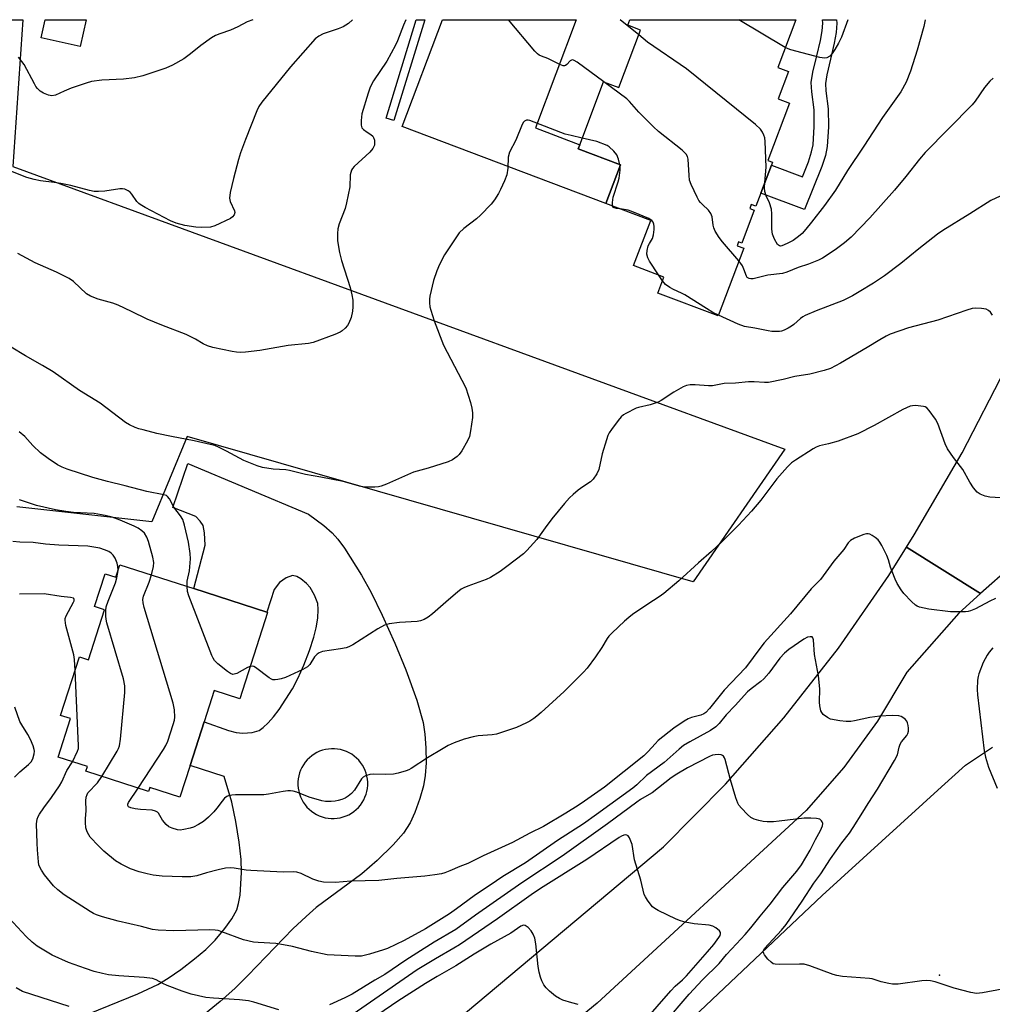
# Model space of a CAD drawing. Units: inches. Extents: x 1327763 to 1333763, y 533446 to 537446.
# Drawn here: x 1329634 to 1329935, y 537142 to 537446 of the extents above; entities that cross this region are included whole.
import ezdxf

# ---------------------------------------------------------------- set-up
doc = ezdxf.new("R2010")
doc.units = ezdxf.units.IN
doc.header["$MEASUREMENT"] = 0
for name, color, linetype in [('BLDG-Footprint', 5, 'Continuous'), ('CULTRL-Pad', 6, 'Continuous'), ('ELEV-Spot Elevation', 7, 'Continuous'), ('NTRL-Open Land', 7, 'Continuous'), ('TRANS-Driveway', 251, 'Continuous'), ('TRANS-Non Street Sidewalk', 7, 'Continuous'), ('TRANS-Road', 130, 'Continuous'), ('Undefined', 1, 'Continuous')]:
    doc.layers.add(name, color=color, linetype=linetype)

msp = doc.modelspace()

# ---------------------------------------------------------------- linework, layer by layer
at = {"layer": 'BLDG-Footprint'}
for points, elevation in [([(1329654.86, 537445.98), (1329653.01, 537437.7), (1329640.92, 537440.39), (1329642.17, 537445.98)], 415.19), ([(1329871.97, 537429.96), (1329868.8, 537421.57), (1329872.29, 537420.25), (1329865.57, 537402.46), (1329866.98, 537401.93), (1329866.66, 537401.08), (1329863.38, 537392.41), (1329861.84, 537388.32), (1329860.42, 537388.86), (1329859.98, 537387.67), (1329861.39, 537387.13), (1329857.53, 537376.92), (1329856.5, 537377.31), (1329856.07, 537376.15), (1329858.12, 537375.37), (1329850.19, 537354.42), (1329831.54, 537361.47), (1329833.43, 537366.46), (1329824.07, 537370), (1329829.35, 537383.95), (1329815.5, 537389.19), (1329820.01, 537401.1), (1329806.93, 537406.05), (1329807.43, 537407.36), (1329814.8, 537426.85), (1329819.51, 537425.07), (1329826.21, 537442.81), (1329822.28, 537444.29), (1329822.91, 537445.97), (1329874.21, 537445.96), (1329868.64, 537431.22)], 413.38), ([(1329665.25, 537277.53), (1329688.09, 537270.17), (1329710.7, 537262.88), (1329710.93, 537262.8), (1329702.31, 537236.07), (1329694.42, 537238.61), (1329691.3, 537228.95), (1329686.94, 537215.44), (1329683.8, 537205.68), (1329674.49, 537208.68), (1329674.09, 537207.44), (1329654.73, 537213.68), (1329655.2, 537215.15), (1329646.17, 537218.06), (1329650.01, 537229.97), (1329646.94, 537230.96), (1329652.77, 537249.03), (1329655.53, 537248.14), (1329660.51, 537263.61), (1329657.43, 537264.6), (1329660.69, 537274.72), (1329663.99, 537273.65)], 403.54)]:
    msp.add_lwpolyline(points, close=True, dxfattribs=dict(at, elevation=elevation))
at = {"layer": 'CULTRL-Pad'}
msp.add_lwpolyline([(1329820.01, 537401.1), (1329815.51, 537389.19), (1329752.56, 537412.98), (1329765.03, 537445.97), (1329806.35, 537445.97), (1329793.71, 537412.55), (1329807.43, 537407.36), (1329806.93, 537406.04)], close=True, dxfattribs=at)
at = {"layer": 'ELEV-Spot Elevation'}
msp.add_point((1329918.6, 537150.65, 358.76), dxfattribs=at)
at = {"layer": 'NTRL-Open Land'}
for points in [[(1329329.96, 537446.01), (1329635.2, 537445.98), (1329632.11, 537400.63), (1329870.82, 537313.24), (1329842.49, 537272.2), (1329686.09, 537317.17), (1329675.14, 537290.79), (1329633.41, 537295.42)], [(1329632.17, 536942.27), (1329641.28, 536953.58), (1329657.63, 536971.97), (1329672.77, 536991.39), (1329680.97, 537003.65), (1329690.43, 537014.97), (1329701.05, 537025.21), (1329712.7, 537034.26), (1329721.22, 537039.72), (1329731.55, 537044.58), (1329804.78, 537101.92), (1329882.42, 537175.25), (1329919.29, 537208.86), (1329926.68, 537215.6), (1329935.03, 537221.09)]]:
    msp.add_lwpolyline(points, dxfattribs=at)
at = {"layer": 'TRANS-Driveway'}
msp.add_polyline3d([(1329655.9, 537138.78, 0), (1329670.84, 537144.85, 0), (1329676.95, 537147.71, 0), (1329680.17, 537149.67, 0), (1329684.11, 537152.42, 0), (1329688.31, 537155.66, 0), (1329691.8, 537158.62, 0), (1329694.66, 537161.48, 0), (1329697.71, 537165.05, 0), (1329699.89, 537168.07, 0), (1329701.37, 537170.8, 0), (1329701.97, 537172.85, 0), (1329702.39, 537175.38, 0), (1329702.87, 537182.38, 0), (1329702.73, 537186.45, 0), (1329702.13, 537191.81, 0), (1329701.09, 537198.16, 0), (1329699.83, 537204.12, 0), (1329697.52, 537212.03, 0), (1329686.94, 537215.44, 0), (1329691.3, 537228.95, 0), (1329698.82, 537226.24, 0), (1329701.16, 537225.67, 0), (1329703.25, 537225.42, 0), (1329706.18, 537225.69, 0), (1329708.29, 537226.29, 0), (1329709.56, 537227.22, 0), (1329711.09, 537228.67, 0), (1329712.76, 537230.5, 0), (1329714.46, 537232.72, 0), (1329718.63, 537239.12, 0), (1329720.3, 537242.31, 0), (1329722.14, 537246.44, 0), (1329723.91, 537251.05, 0), (1329725.22, 537255.1, 0), (1329725.92, 537257.98, 0), (1329726.42, 537261.02, 0), (1329726.59, 537263.64, 0), (1329726.43, 537265.54, 0), (1329725.45, 537268.1, 0), (1329724.05, 537270.5, 0), (1329722.91, 537271.75, 0), (1329721.24, 537273.16, 0), (1329719.93, 537273.87, 0), (1329718.58, 537274.23, 0), (1329716.71, 537273.51, 0), (1329714.55, 537272.07, 0), (1329712.97, 537269.91, 0), (1329710.71, 537262.88, 0), (1329688.09, 537270.17, 0), (1329691.66, 537283.54, 0), (1329691.44, 537287.36, 0), (1329691, 537289.66, 0), (1329690.06, 537291.03, 0), (1329688.7, 537292.39, 0), (1329681.64, 537295.26, 0), (1329686.22, 537308.79, 0), (1329723.52, 537293.16, 0), (1329728.26, 537289.62, 0), (1329730.93, 537287.35, 0), (1329732.65, 537285.43, 0), (1329734.68, 537282.69, 0), (1329739.95, 537274.34, 0), (1329742.95, 537268.91, 0), (1329746.38, 537261.89, 0), (1329750.23, 537253.31, 0), (1329753.66, 537244.99, 0), (1329757.05, 537235.66, 0), (1329759.01, 537228.74, 0), (1329759.55, 537225.14, 0), (1329759.85, 537220.92, 0), (1329759.91, 537216.32, 0), (1329759.68, 537212.4, 0), (1329759.1, 537209.22, 0), (1329757.98, 537205.24, 0), (1329756.44, 537200.98, 0), (1329754.95, 537197.71, 0), (1329752.89, 537194.56, 0), (1329749.75, 537190.9, 0), (1329744.84, 537186.08, 0), (1329740.07, 537181.92, 0), (1329725.98, 537171.53, 0), (1329722.81, 537168.8, 0), (1329718.77, 537164.95, 0), (1329704.84, 537150.54, 0), (1329700.82, 537146.57, 0), (1329696.22, 537142.49, 0), (1329691.68, 537138.79, 0)], dxfattribs=at)
msp.add_polyline3d([(1329731.61, 537220.63, 0), (1329730.67, 537220.63, 0), (1329729.73, 537220.55, 0), (1329728.8, 537220.4, 0), (1329727.9, 537220.16, 0), (1329727.01, 537219.84, 0), (1329726.15, 537219.45, 0), (1329725.34, 537218.98, 0), (1329724.56, 537218.44, 0), (1329723.84, 537217.84, 0), (1329723.17, 537217.18, 0), (1329722.56, 537216.46, 0), (1329722.02, 537215.69, 0), (1329721.54, 537214.88, 0), (1329721.14, 537214.03, 0), (1329720.82, 537213.15, 0), (1329720.57, 537212.24, 0), (1329720.4, 537211.31, 0), (1329720.31, 537210.38, 0), (1329720.31, 537209.43, 0), (1329720.39, 537208.5, 0), (1329720.54, 537207.57, 0), (1329720.78, 537206.66, 0), (1329721.1, 537205.77, 0), (1329721.49, 537204.92, 0), (1329721.96, 537204.1, 0), (1329722.5, 537203.33, 0), (1329723.1, 537202.6, 0), (1329723.76, 537201.93, 0), (1329724.48, 537201.33, 0), (1329725.25, 537200.78, 0), (1329726.06, 537200.31, 0), (1329726.91, 537199.9, 0), (1329727.79, 537199.58, 0), (1329728.7, 537199.33, 0), (1329729.63, 537199.16, 0), (1329730.56, 537199.08, 0), (1329731.51, 537199.07, 0), (1329732.44, 537199.15, 0), (1329733.37, 537199.31, 0), (1329734.28, 537199.55, 0), (1329735.17, 537199.86, 0), (1329736.02, 537200.26, 0), (1329736.84, 537200.72, 0), (1329737.61, 537201.26, 0), (1329738.34, 537201.86, 0), (1329739.01, 537202.52, 0), (1329739.61, 537203.24, 0), (1329740.16, 537204.01, 0), (1329740.63, 537204.82, 0), (1329741.03, 537205.67, 0), (1329741.36, 537206.56, 0), (1329741.61, 537207.46, 0), (1329741.78, 537208.39, 0), (1329741.86, 537209.33, 0), (1329741.87, 537210.27, 0), (1329741.79, 537211.21, 0), (1329741.63, 537212.13, 0), (1329741.39, 537213.04, 0), (1329741.08, 537213.93, 0), (1329740.68, 537214.79, 0), (1329740.22, 537215.6, 0), (1329739.68, 537216.38, 0), (1329739.08, 537217.1, 0), (1329738.42, 537217.77, 0), (1329737.7, 537218.38, 0), (1329736.93, 537218.92, 0), (1329736.12, 537219.4, 0), (1329735.27, 537219.8, 0), (1329734.38, 537220.12, 0), (1329733.48, 537220.37, 0), (1329732.55, 537220.54, 0)], close=True, dxfattribs=at)
at = {"layer": 'TRANS-Non Street Sidewalk'}
for points in [[(1329759.54, 537445.97), (1329749.96, 537414.84), (1329747.54, 537415.58), (1329756.9, 537445.97)], [(1329882.27, 537400.59), (1329876.9, 537387.3), (1329863.38, 537392.41), (1329866.66, 537401.08), (1329876.31, 537397.46), (1329878.17, 537402.06), (1329879.12, 537405.12), (1329879.55, 537407.34), (1329879.92, 537412.96), (1329879.86, 537418.12), (1329879.13, 537423.67), (1329879, 537426.56), (1329879.5, 537429.78), (1329880.71, 537434.83), (1329881.82, 537439.61), (1329882.35, 537442.61), (1329882.55, 537444.91), (1329882.47, 537445.96), (1329886.83, 537445.96), (1329886.91, 537444.89), (1329886.67, 537442.04), (1329886.08, 537438.74), (1329884.95, 537433.84), (1329883.78, 537428.94), (1329883.37, 537426.32), (1329883.47, 537424.05), (1329884.21, 537418.44), (1329884.28, 537412.84), (1329883.87, 537406.79), (1329883.35, 537404.06)]]:
    msp.add_lwpolyline(points, close=True, dxfattribs=at)
at = {"layer": 'TRANS-Road'}
for points in [[(1329940.9, 537277.1), (1329931.32, 537268.58), (1329908.46, 537282.96), (1329910.85, 537286.75), (1329925.69, 537312.14), (1329939.14, 537338.29)], [(1329772.12, 537139.05), (1329833.33, 537190.28), (1329852.53, 537209.71), (1329870.56, 537230.21), (1329887.39, 537251.72), (1329902.94, 537274.17), (1329908.46, 537282.96), (1329931.32, 537268.58), (1329924.6, 537262.59), (1329908.58, 537244.35), (1329899.49, 537229.16), (1329889.08, 537214.84), (1329877.44, 537201.5), (1329812.84, 537142), (1329700.02, 537049.39)]]:
    msp.add_lwpolyline(points, dxfattribs=at)
at = {"layer": 'Undefined'}
for p, q in [((1329825.65, 537441.31, 412), (1329819.88, 537445.97, 412)), ((1329870.97, 537437.4, 414), (1329856.65, 537445.96, 414)), ((1329819.88, 537400.76, 408), (1329819.83, 537401.17, 408)), ((1329833, 537365.33, 408), (1329831.76, 537367.09, 408))]:
    msp.add_line(p, q, dxfattribs=at)
for points, elevation in [([(1329737.12, 537445.97), (1329735.94, 537444.87), (1329734.31, 537443.85), (1329732.74, 537443.18), (1329728.07, 537441.61), (1329726.8, 537440.93), (1329725.66, 537440.07), (1329718.02, 537431.39), (1329709.09, 537420.54), (1329708.22, 537419.16), (1329707.63, 537417.86), (1329704.14, 537408.97), (1329702.58, 537404.8), (1329701.94, 537402.84), (1329700.43, 537396.92), (1329699.39, 537392.58), (1329699.15, 537390.86), (1329699.21, 537390.32), (1329699.38, 537389.8), (1329700.69, 537386.96), (1329700.75, 537386.43), (1329700.57, 537385.67), (1329700.12, 537385.03), (1329699.43, 537384.55), (1329694.63, 537382.27), (1329693.26, 537381.89), (1329690.46, 537381.75), (1329688.77, 537381.84), (1329685.37, 537382.35), (1329682.66, 537383.11), (1329680.88, 537383.82), (1329673.04, 537387.98), (1329671.55, 537388.85), (1329671.11, 537389.19), (1329670.54, 537389.8), (1329668.94, 537392.07), (1329668.45, 537392.65), (1329667.79, 537393.14), (1329666.8, 537393.6), (1329666.07, 537393.75), (1329665.26, 537393.74), (1329660.61, 537392.97), (1329658.67, 537392.86), (1329657.29, 537392.9), (1329655.85, 537393.19), (1329650.13, 537394.73), (1329646.99, 537395.41), (1329644.98, 537395.73), (1329640.69, 537396.19), (1329638.72, 537396.61), (1329636.5, 537397.25), (1329631.54, 537399.17)], 412), ([(1329753.62, 537445.97), (1329752.93, 537444.33), (1329751.1, 537439.46), (1329750.5, 537438.13), (1329747.83, 537433.23), (1329743.62, 537427.09), (1329742.67, 537425.12), (1329741.99, 537423.26), (1329740.07, 537416.89), (1329739.81, 537414.8), (1329739.81, 537413.36), (1329740.07, 537412.63), (1329740.59, 537412.07), (1329741.69, 537411.25), (1329742.88, 537410.52), (1329743.46, 537409.99), (1329743.71, 537409.55), (1329743.92, 537408.81), (1329744.02, 537408.02), (1329743.95, 537407.25), (1329743.44, 537406.24), (1329742.52, 537405.08), (1329737.7, 537400.62), (1329737.13, 537399.96), (1329736.86, 537399.5), (1329736.61, 537398.8), (1329736.46, 537398.06), (1329736.31, 537394.31), (1329735.35, 537389.35), (1329734.86, 537387.68), (1329733.08, 537382.9), (1329732.68, 537381.37), (1329732.56, 537379.93), (1329732.57, 537377.61), (1329733.11, 537374.09), (1329733.8, 537371.53), (1329736.42, 537363.21), (1329736.94, 537360.97), (1329737.23, 537359.27), (1329737.31, 537357.29), (1329737.22, 537355.89), (1329736.75, 537353.99), (1329736.07, 537352.17), (1329735.61, 537351.47), (1329734.85, 537350.63), (1329734.02, 537349.87), (1329733.31, 537349.39), (1329731.68, 537348.67), (1329724.97, 537346.17), (1329723.52, 537345.92), (1329717.27, 537345.31), (1329708.51, 537343.76), (1329704.06, 537343.25), (1329702.57, 537343.14), (1329701.35, 537343.22), (1329700, 537343.45), (1329693.94, 537344.72), (1329692.29, 537345.22), (1329690.95, 537345.8), (1329688.63, 537347.22), (1329685.76, 537348.67), (1329678.27, 537351.55), (1329673.7, 537353.4), (1329668.88, 537355.82), (1329664.7, 537357.81), (1329663.06, 537358.38), (1329658.58, 537359.62), (1329656.17, 537360.53), (1329654.96, 537361.31), (1329650.95, 537365.03), (1329649.54, 537365.99), (1329645.63, 537367.98), (1329639.04, 537370.88), (1329633.73, 537373.77)], 410), ([(1329706.36, 537445.98), (1329704.58, 537445.32), (1329701.76, 537443.83), (1329699.46, 537442.8), (1329696.17, 537441.67), (1329694.83, 537441.11), (1329693.6, 537440.36), (1329690.24, 537438.05), (1329687.12, 537435.47), (1329685.07, 537433.92), (1329681.56, 537432), (1329679.46, 537431.03), (1329672.4, 537428.69), (1329669.8, 537428.07), (1329666.39, 537427.63), (1329659.67, 537427.3), (1329656.53, 537426.9), (1329654.85, 537426.41), (1329650.16, 537424.8), (1329648, 537423.94), (1329645.3, 537422.72), (1329644.2, 537422.51), (1329643.15, 537422.71), (1329641.6, 537423.33), (1329640.65, 537423.91), (1329639.82, 537424.71), (1329639.29, 537425.4), (1329638.84, 537426.15), (1329635.62, 537432.11), (1329633.87, 537434.45)], 414), ([(1329814.85, 537426.83), (1329806.64, 537432.86), (1329805.7, 537433.44), (1329805.25, 537433.59), (1329804.84, 537433.52), (1329804.48, 537433.27), (1329803.43, 537432.16), (1329803.05, 537431.87), (1329802.75, 537431.74), (1329802.27, 537431.74), (1329801.25, 537432.11), (1329797.54, 537433.97), (1329795.59, 537434.69), (1329794.92, 537435.01), (1329794.35, 537435.46), (1329793.56, 537436.29), (1329785.36, 537445.97)], 410), ([(1329914.2, 537445.96), (1329913.76, 537443.95), (1329911.75, 537436.54), (1329909.71, 537430.11), (1329908.35, 537426.66), (1329906.66, 537423.72), (1329900.98, 537415.74), (1329895.26, 537406.91), (1329890.25, 537399.36), (1329886.44, 537393.29), (1329883.12, 537388.62), (1329879.12, 537383.46), (1329877.32, 537381.23), (1329876.19, 537379.96), (1329875.06, 537378.99), (1329873.37, 537377.77), (1329871.52, 537376.78), (1329869.94, 537376.12), (1329869.46, 537376.05), (1329869.14, 537376.1), (1329868.61, 537376.53), (1329867.62, 537378.19), (1329866.98, 537379.76), (1329866.82, 537381.21), (1329866.81, 537385.95), (1329866.7, 537387.41), (1329866.09, 537389.39), (1329865.07, 537391.54), (1329864.61, 537392.88), (1329864.49, 537394), (1329864.6, 537395.64)], 412), ([(1329890.35, 537445.96), (1329888.34, 537440.62), (1329887.44, 537438.78), (1329886.3, 537436.75), (1329885.51, 537435.53), (1329884.73, 537434.78), (1329883.83, 537434.25), (1329883.08, 537434.07), (1329881.66, 537434.28), (1329872.67, 537436.68), (1329871.83, 537436.97), (1329870.97, 537437.4)], 414), ([(1329864.6, 537395.64), (1329865.03, 537400.38), (1329864.73, 537408.34), (1329864.6, 537409.5), (1329864.37, 537410.3), (1329863.91, 537411.29), (1329863.32, 537412.21), (1329861.8, 537413.61), (1329840.43, 537430.83), (1329828.42, 537439.11), (1329825.65, 537441.31)], 412), ([(1329856.64, 537371.47), (1329851.54, 537377.34), (1329850.51, 537378.73), (1329849.32, 537380.66), (1329848.86, 537381.67), (1329848.68, 537382.51), (1329848.36, 537385.09), (1329848, 537386.1), (1329847.24, 537387.16), (1329845.33, 537388.84), (1329844.75, 537389.45), (1329844.28, 537390.16), (1329843.75, 537391.18), (1329841.9, 537395.1), (1329841.4, 537396.44), (1329841.2, 537397.87), (1329840.94, 537402.88), (1329840.72, 537403.71), (1329840.31, 537404.46), (1329839.04, 537405.68), (1329831.79, 537411.49), (1329830.2, 537412.85), (1329825.72, 537417.39), (1329822.81, 537420.75), (1329821.97, 537421.59), (1329814.85, 537426.83)], 410), ([(1329935.26, 537427.89), (1329934.22, 537426.98), (1329932.51, 537425.01), (1329929.69, 537420.86), (1329928.76, 537419.69), (1329914.26, 537404.98), (1329912.46, 537402.87), (1329908.23, 537397.56), (1329904.69, 537393.35), (1329897.11, 537384.75), (1329891.37, 537378.83), (1329889.23, 537377), (1329886.35, 537374.85), (1329882.48, 537372.34), (1329881.23, 537371.68), (1329878.11, 537370.43), (1329874.95, 537369.36), (1329871.49, 537367.94), (1329870.07, 537367.57), (1329865.53, 537367), (1329861.08, 537365.94), (1329860.28, 537365.91), (1329859.8, 537365.99), (1329859.39, 537366.19), (1329859.23, 537366.35), (1329858.99, 537366.76), (1329858.2, 537368.86), (1329857.71, 537369.92), (1329857.26, 537370.67), (1329856.64, 537371.47)], 410), ([(1329808.19, 537409.38), (1329804.76, 537410.17), (1329802.95, 537410.67), (1329792.01, 537414.83), (1329791.47, 537414.95), (1329790.96, 537414.94), (1329790.37, 537414.64), (1329790.04, 537414.29), (1329789.64, 537413.64), (1329787.7, 537408.77), (1329785.68, 537405.03), (1329785.32, 537403.49), (1329785.23, 537400.12), (1329784.86, 537398.1), (1329784.13, 537396.2), (1329782.94, 537393.55), (1329782.28, 537392.27), (1329781.04, 537390.37), (1329780.03, 537389), (1329776.78, 537385.59), (1329775.48, 537384.42), (1329771.55, 537381.44), (1329770.1, 537380.09), (1329765.63, 537373.33), (1329764.07, 537370.31), (1329763.29, 537368.41), (1329762.22, 537365.35), (1329761.05, 537360.5), (1329760.98, 537359.63), (1329761.01, 537358.46), (1329761.12, 537357.29), (1329761.35, 537356.2), (1329762.39, 537352.91), (1329765.31, 537345.42), (1329771.01, 537334.62), (1329772.18, 537332.16), (1329773.7, 537327.67), (1329774.11, 537325.94), (1329774.24, 537324.49), (1329774.24, 537323.03), (1329773.62, 537318.89), (1329773.29, 537317.14), (1329772.75, 537315.78), (1329770.94, 537312.75), (1329770.1, 537311.55), (1329769.48, 537310.96), (1329768.06, 537310), (1329766.76, 537309.37), (1329760.56, 537307.42), (1329756.05, 537306.18), (1329747.65, 537302.44), (1329746.05, 537301.82), (1329745.22, 537301.64), (1329744.07, 537301.54), (1329742.33, 537301.47), (1329740.91, 537301.53), (1329739.37, 537301.85), (1329734.25, 537303.29), (1329727.43, 537304.59), (1329722.59, 537305.4), (1329717.68, 537306.66), (1329716.56, 537306.81), (1329712.6, 537307.06), (1329709.37, 537307.57), (1329707.69, 537308.14), (1329703.56, 537309.79), (1329698.26, 537312.66), (1329695.91, 537313.79), (1329694.58, 537314.34), (1329693.14, 537314.73), (1329688.17, 537315.8), (1329681.16, 537317.12), (1329676.69, 537318.13), (1329672.49, 537319.18), (1329671.11, 537319.56), (1329670.03, 537319.95), (1329668.2, 537320.81), (1329666.94, 537321.51), (1329659.14, 537327.45), (1329652.8, 537331.37), (1329644.63, 537337.19), (1329641.38, 537339.15), (1329636.12, 537342.12), (1329631.61, 537344.79)], 408), ([(1329819.83, 537401.17), (1329819.43, 537402.88), (1329818.91, 537404.23), (1329818.01, 537405.36), (1329816.5, 537406.74), (1329815.85, 537407.11), (1329812.66, 537408.33), (1329808.19, 537409.38)], 408), ([(1329817.55, 537388.41), (1329817.53, 537389.47), (1329817.8, 537391.14), (1329819.3, 537395.87), (1329819.58, 537396.98), (1329819.88, 537399.48), (1329819.88, 537400.76)], 408), ([(1329940.08, 537392.69), (1329934.53, 537390.11), (1329927.99, 537385.97), (1329919.71, 537380.88), (1329918.03, 537379.68), (1329912.22, 537375.19), (1329906.72, 537370.66), (1329901.64, 537366.81), (1329898.26, 537364.58), (1329893.78, 537361.84), (1329891.76, 537360.67), (1329888.86, 537359.2), (1329880.55, 537356.05), (1329877.14, 537354.57), (1329876.4, 537354.15), (1329875.71, 537353.66), (1329873.58, 537351.76), (1329872.9, 537351.24), (1329871.9, 537350.66), (1329870.58, 537350.03), (1329869.76, 537349.76), (1329869.19, 537349.67), (1329866.84, 537349.66), (1329865.67, 537349.83), (1329861.59, 537350.68), (1329858.38, 537351.18), (1329856.43, 537351.89), (1329850.28, 537354.64)], 408), ([(1329819.97, 537387.5), (1329818.79, 537387.66), (1329818.04, 537387.85), (1329817.69, 537388.09), (1329817.55, 537388.41)], 408), ([(1329831.76, 537367.09), (1329828.94, 537371.36), (1329828.44, 537372.41), (1329828.16, 537373.51), (1329828.23, 537374.67), (1329828.59, 537376.1), (1329828.94, 537376.87), (1329829.93, 537378.41), (1329830.24, 537379.49), (1329830.45, 537381.2), (1329830.47, 537382.05), (1329830.34, 537382.81), (1329830.08, 537383.38), (1329829.67, 537383.95), (1329828.82, 537384.51), (1329824.08, 537386.53), (1329822.44, 537387.08), (1329819.97, 537387.5)], 408), ([(1329850.28, 537354.64), (1329848.6, 537355.53), (1329846.64, 537356.71), (1329839.93, 537360.95), (1329838.88, 537361.49), (1329836.44, 537362.57), (1329835.26, 537363.24), (1329833.95, 537364.2), (1329833, 537365.33)], 408), ([(1329935.08, 537354.68), (1329934.37, 537355.57), (1329933.76, 537356.13), (1329933.02, 537356.49), (1329931.6, 537356.75), (1329929.85, 537356.84), (1329928.73, 537356.69), (1329927.08, 537356.26), (1329918.09, 537353.17), (1329909.02, 537350.77), (1329903.42, 537348.75), (1329902.12, 537348.15), (1329900.15, 537347.09), (1329896.27, 537344.69), (1329888.02, 537339.81), (1329884.91, 537338.21), (1329883, 537337.56), (1329878.54, 537336.45), (1329873.97, 537335.68), (1329870.29, 537334.78), (1329865.74, 537333.87), (1329864.58, 537333.84), (1329861.35, 537334.07), (1329859.62, 537334.09), (1329855.53, 537333.66), (1329852.1, 537333.5), (1329848.44, 537332.83), (1329847.25, 537332.86), (1329843.07, 537333.17), (1329841.59, 537333.15), (1329840.45, 537332.94), (1329839.37, 537332.47), (1329836.49, 537330.91), (1329832.64, 537328.33), (1329831.65, 537327.76), (1329829.19, 537326.95), (1329825.62, 537326.14), (1329824.82, 537325.89), (1329821.69, 537324.29), (1329820.95, 537323.83), (1329820.28, 537323.28), (1329819.34, 537322.15), (1329817.23, 537319.28), (1329816.57, 537318.3), (1329816.15, 537317.52), (1329815.65, 537316.12), (1329814.35, 537311.82), (1329813.35, 537306.98), (1329812.73, 537305.66), (1329811.57, 537303.94), (1329810.75, 537303.15), (1329808.38, 537301.61), (1329806.95, 537300.55), (1329805.35, 537299.25), (1329804.29, 537298.22), (1329802.72, 537296.43), (1329798.83, 537291.68), (1329796.75, 537288.94), (1329794.19, 537285.37), (1329791.09, 537281.9), (1329790, 537280.94), (1329784.92, 537276.99), (1329782.79, 537275.46), (1329779.8, 537273.62), (1329778.52, 537272.93), (1329772.87, 537270.89), (1329771.54, 537270.33), (1329770.79, 537269.92), (1329769.66, 537269.06), (1329766.8, 537266.68), (1329761.91, 537262.36), (1329760.53, 537261.34), (1329759.33, 537260.61), (1329758.24, 537260.19), (1329757.11, 537259.93), (1329751.67, 537259.69), (1329748.46, 537259.27), (1329747.06, 537258.88), (1329745, 537257.71), (1329737.32, 537252.81), (1329736.04, 537252.14), (1329735.21, 537251.88), (1329733.49, 537251.53), (1329727.94, 537250.67), (1329726.86, 537250.32), (1329726.21, 537249.85), (1329725.45, 537249.06), (1329723.93, 537246.71), (1329723.21, 537245.98), (1329721.83, 537245.17), (1329716.49, 537242.68), (1329715.14, 537242.25), (1329714.05, 537242), (1329713.24, 537241.9), (1329712.55, 537241.97), (1329712.12, 537242.13), (1329711.39, 537242.57), (1329707.16, 537245.77), (1329706.68, 537246.03), (1329706.19, 537246.16), (1329705.54, 537246.06)], 406), ([(1329942.52, 537297.9), (1329934.24, 537298.4), (1329932.81, 537298.69), (1329931.21, 537299.36), (1329930.28, 537300), (1329929.15, 537301.34), (1329928, 537303.07), (1329925.86, 537307.01), (1329922.96, 537310.71), (1329921.12, 537313.33), (1329920.38, 537314.88), (1329918.15, 537321.23), (1329917.4, 537322.52), (1329915.49, 537325.19), (1329914.7, 537326.02), (1329914.24, 537326.29), (1329913.72, 537326.45), (1329911.18, 537326.71), (1329910.33, 537326.69), (1329909.53, 537326.53), (1329907.27, 537325.56), (1329898.45, 537320.54), (1329893.39, 537318.01), (1329887.28, 537315.74), (1329884.3, 537314.87), (1329881.51, 537314.24), (1329880.53, 537313.88), (1329879.55, 537313.32), (1329874.1, 537309.83), (1329872.91, 537308.99), (1329871.68, 537307.76), (1329868.38, 537304.06), (1329863.41, 537297.52), (1329860.49, 537294.12), (1329856.48, 537289.77), (1329851.53, 537284.82), (1329848.16, 537281.62), (1329844.17, 537278.13), (1329838.07, 537272.59), (1329833.39, 537268.64), (1329831.99, 537267.59), (1329828.51, 537265.38), (1329823.7, 537262.14), (1329822.55, 537261.26), (1329821.26, 537260.1), (1329817.44, 537256.52), (1329816.45, 537255.48), (1329815.93, 537254.75), (1329814.22, 537251.94), (1329812.3, 537249.06), (1329809.75, 537245.58), (1329808.61, 537244.26), (1329802.62, 537238.32), (1329795.47, 537231.82), (1329794.15, 537230.69), (1329793.19, 537229.99), (1329791.96, 537229.18), (1329790.96, 537228.64), (1329787.88, 537227.25), (1329781.72, 537225.19), (1329780.3, 537224.93), (1329776.06, 537224.58), (1329774.45, 537224.36), (1329771.64, 537223.56), (1329768.63, 537222.42), (1329766.75, 537221.61), (1329765.18, 537220.75), (1329760.32, 537217.86), (1329755.32, 537214.49), (1329754.54, 537214.07), (1329753.74, 537213.76), (1329751.25, 537213.06), (1329749.84, 537212.79), (1329747.22, 537212.68), (1329743.68, 537212.81), (1329742.56, 537212.65), (1329741.22, 537212.24), (1329740.5, 537211.89), (1329739.92, 537211.35), (1329737.82, 537207.84), (1329736.88, 537206.8), (1329735.79, 537205.94), (1329734.87, 537205.37), (1329733.9, 537204.95), (1329732.77, 537204.61), (1329731.76, 537204.41), (1329730.61, 537204.33), (1329728.84, 537204.36), (1329727.68, 537204.5), (1329723.8, 537205.68), (1329719.91, 537207.23), (1329718.82, 537207.53), (1329717.99, 537207.64), (1329717.13, 537207.63), (1329715.69, 537207.46), (1329711.2, 537206.6), (1329709.78, 537206.41), (1329700.97, 537206.38), (1329699.84, 537206.31), (1329699.04, 537206.15), (1329698.3, 537205.84), (1329697.63, 537205.31), (1329696.89, 537204.47), (1329695.22, 537202.22), (1329694.27, 537201.14), (1329692.62, 537199.5), (1329691.06, 537198.2), (1329689.59, 537197.26), (1329688.04, 537196.44), (1329686.97, 537196.07), (1329685.03, 537195.63), (1329683.92, 537195.52), (1329683.07, 537195.62), (1329681.42, 537196.06), (1329680.39, 537196.52), (1329679.55, 537197.24), (1329678.44, 537198.53), (1329677.99, 537199.24), (1329677.23, 537200.73), (1329676.9, 537201.04), (1329676.28, 537201.39), (1329675.21, 537201.64), (1329671.61, 537201.87), (1329669.93, 537202.08), (1329668.6, 537202.36), (1329667.93, 537202.7), (1329667.67, 537203.12), (1329667.72, 537203.52), (1329667.93, 537203.98), (1329670.88, 537208.48)], 404), ([(1329686.01, 537270.84), (1329686.05, 537272.43), (1329686.75, 537275.67), (1329687.1, 537279.32), (1329687.01, 537281.04), (1329686.47, 537284.53), (1329685.28, 537289.78), (1329684.76, 537291.47), (1329684.02, 537292.67), (1329681.89, 537295.36), (1329680.62, 537297.9), (1329680.02, 537298.65), (1329679.66, 537298.88), (1329678.86, 537299.15), (1329673.59, 537300.15), (1329666.88, 537301.96), (1329661.43, 537303.26), (1329656.88, 537304.46), (1329648.93, 537307.08), (1329647.42, 537307.69), (1329645.97, 537308.43), (1329643.05, 537310.35), (1329640.69, 537312.13), (1329638.31, 537314.36), (1329635.85, 537317.12), (1329634.16, 537318.58)], 406), ([(1329675, 537274.39), (1329675.64, 537276.97), (1329675.71, 537278.17), (1329675.39, 537279.87), (1329674.14, 537284.7), (1329673.63, 537286.05), (1329672.89, 537287.25), (1329672.08, 537288.01), (1329670.93, 537288.81), (1329669.62, 537289.46), (1329665.31, 537291.32), (1329662.88, 537292.2), (1329660.68, 537292.76), (1329657.34, 537293.38), (1329650.94, 537293.72), (1329648.58, 537293.94), (1329645.39, 537294.54), (1329639.48, 537295.85), (1329634.26, 537297.57)], 404), ([(1329935.95, 537267.08), (1329934.21, 537266.28), (1329929.73, 537263.92), (1329928.24, 537263.29), (1329927.54, 537263.09), (1329926.72, 537262.97), (1329923.77, 537262.93), (1329922, 537263.01), (1329915.31, 537263.75), (1329912.51, 537264.45), (1329911.71, 537264.76), (1329911.23, 537265.04), (1329909.97, 537266.16), (1329907.59, 537268.66), (1329906.76, 537269.81), (1329905.57, 537271.76), (1329904.93, 537273.03), (1329903.97, 537275.43), (1329903.48, 537276.78), (1329902.83, 537279), (1329902.31, 537280.35), (1329900.81, 537283.5), (1329900.19, 537284.5), (1329899.65, 537285.19), (1329898.78, 537285.93), (1329897.84, 537286.56), (1329897.11, 537286.94), (1329896.6, 537287.07), (1329896.09, 537287.06), (1329895.3, 537286.87), (1329892.38, 537285.77), (1329891.16, 537285.05), (1329890.43, 537284.34), (1329889.04, 537282.27), (1329885.95, 537278.64), (1329881.84, 537272.99), (1329878.93, 537270.05), (1329872.54, 537262.35), (1329864.39, 537253.35), (1329863.39, 537252.08), (1329858.67, 537245.66), (1329852.04, 537238.77), (1329847.58, 537233.06), (1329846.44, 537231.83), (1329845.79, 537231.39), (1329844.84, 537230.98), (1329842.02, 537230.3), (1329840.98, 537229.92), (1329839.71, 537229.17), (1329836.52, 537226.99), (1329831.71, 537223.21), (1329830.7, 537222.17), (1329828.62, 537219.75), (1329827.23, 537218.49), (1329815.06, 537208.76), (1329808.92, 537204.39), (1329806.95, 537203.08), (1329803.14, 537200.69), (1329796.24, 537196.59), (1329791.96, 537194.59), (1329786.61, 537191.65), (1329777.58, 537187.53), (1329772.78, 537185.13), (1329770.31, 537184.23), (1329767.28, 537182.87), (1329765.74, 537182.27), (1329764.65, 537181.97), (1329762.66, 537181.65), (1329759.51, 537181.22), (1329750.91, 537180.53), (1329745.32, 537179.91), (1329741.06, 537179.76), (1329736.69, 537179.74), (1329731.94, 537179.31), (1329728.16, 537179.43), (1329726.74, 537179.66), (1329724.9, 537180.36), (1329721.3, 537182.11), (1329719.97, 537182.51), (1329718.89, 537182.58), (1329715.71, 537182.49), (1329705.75, 537182.96), (1329704.31, 537183.1), (1329700.62, 537183.68), (1329699.48, 537183.8), (1329697.95, 537183.68), (1329695.67, 537183.24), (1329692.05, 537182.31), (1329689.02, 537181.37), (1329687.15, 537181.08), (1329684.5, 537181.03), (1329678.36, 537181.25), (1329675.54, 537181.57), (1329673.66, 537181.92), (1329671.2, 537182.64), (1329668.49, 537183.56), (1329665.66, 537184.99), (1329663.93, 537186), (1329660.33, 537189), (1329658.63, 537190.58), (1329656.11, 537193.32), (1329655.64, 537194), (1329655.14, 537194.94), (1329654.74, 537196.2), (1329654.6, 537197.83), (1329654.61, 537198.94), (1329654.85, 537201.56), (1329654.68, 537204.57), (1329654.81, 537205.71), (1329655.1, 537206.52), (1329655.39, 537206.99), (1329658.32, 537210.05), (1329659.67, 537212.09)], 402), ([(1329664.68, 537275.77), (1329664.65, 537276.99), (1329664.4, 537278.04), (1329663.77, 537279.56), (1329663.17, 537280.49), (1329662.55, 537281.09), (1329661.82, 537281.57), (1329660.46, 537282.17), (1329659.05, 537282.61), (1329655.3, 537283.21), (1329646.37, 537283.59), (1329642.28, 537283.92), (1329638.44, 537284.43), (1329634.37, 537284.49), (1329632.2, 537284.69)], 402), ([(1329659.67, 537212.09), (1329664.39, 537219.94), (1329664.81, 537220.72), (1329665.11, 537221.53), (1329665.4, 537223.57), (1329666.76, 537238.03), (1329666.79, 537240.04), (1329666.39, 537242.21), (1329661.25, 537259.57), (1329660.99, 537260.72), (1329660.89, 537261.61), (1329660.86, 537263.39), (1329661.01, 537264.55), (1329661.59, 537266.24), (1329663.91, 537271.94), (1329664.32, 537273.45), (1329664.68, 537275.77)], 402), ([(1329670.88, 537208.48), (1329678.71, 537220.38), (1329679.48, 537221.64), (1329680.05, 537223), (1329681.72, 537228.1), (1329682.13, 537229.52), (1329682.26, 537230.38), (1329682.13, 537232.69), (1329681.71, 537234.71), (1329672.8, 537264.3), (1329672.43, 537265.75), (1329672.36, 537266.8), (1329672.52, 537267.83), (1329674.33, 537272.14), (1329675, 537274.39)], 404), ([(1329705.54, 537246.06), (1329704.69, 537245.71), (1329701.38, 537243.93), (1329700.62, 537243.65), (1329700.13, 537243.6), (1329699.42, 537243.86), (1329698.49, 537244.49), (1329695.51, 537246.88), (1329694.5, 537247.89), (1329694.06, 537248.64), (1329693.7, 537249.46), (1329686.58, 537267.88), (1329686.17, 537269.29), (1329686.01, 537270.84)], 406), ([(1329651.4, 537244.79), (1329651.23, 537248.19), (1329651.03, 537249.72), (1329648.59, 537258.7), (1329648.3, 537260.36), (1329648.36, 537260.93), (1329648.65, 537261.74), (1329650.96, 537265.91), (1329651.13, 537266.4), (1329651.15, 537266.76), (1329651.06, 537267.05), (1329650.92, 537267.17), (1329650.02, 537267.43), (1329647.11, 537267.74), (1329641.88, 537268.57), (1329634.18, 537268.43)], 400), ([(1329938.04, 537146.32), (1329931.92, 537145.2), (1329930.04, 537145.03), (1329928.34, 537145.28), (1329923.19, 537146.58), (1329917.28, 537148.59), (1329915.87, 537148.92), (1329914.52, 537148.97), (1329913.14, 537148.89), (1329905.83, 537147.91), (1329904.08, 537147.85), (1329902.93, 537148.04), (1329900.65, 537148.58), (1329897.84, 537149.47), (1329897.02, 537149.66), (1329888.62, 537150.27), (1329886.9, 537150.5), (1329885.79, 537150.84), (1329878.53, 537153.52), (1329876.83, 537154), (1329875.36, 537154.08), (1329869.19, 537153.94), (1329867.79, 537154.03), (1329867.27, 537154.19), (1329866.61, 537154.63), (1329865.62, 537155.63), (1329864.55, 537156.93), (1329864.29, 537157.36), (1329864.17, 537157.81), (1329864.24, 537158.22), (1329864.57, 537158.85), (1329869.8, 537164.58), (1329871.25, 537166.34), (1329876.15, 537173.54), (1329879.75, 537179.04), (1329881.99, 537181.98), (1329884.91, 537186.56), (1329888.48, 537191.51), (1329890.82, 537194.58), (1329891.97, 537196.29), (1329894.97, 537200.99), (1329896.58, 537203.68), (1329899.51, 537208.12), (1329904.78, 537217.01), (1329905.61, 537218.72), (1329906.13, 537221.11), (1329906.48, 537222.1), (1329906.89, 537222.78), (1329908.55, 537224.77), (1329908.87, 537225.39), (1329909.05, 537226.11), (1329909.07, 537226.97), (1329908.99, 537227.84), (1329908.79, 537228.66), (1329908.54, 537229.15), (1329907.99, 537229.77), (1329907.33, 537230.3), (1329906.84, 537230.56), (1329906.05, 537230.78), (1329904.06, 537230.93), (1329900.17, 537230.75), (1329897.13, 537230.27), (1329892.34, 537229.25), (1329891.2, 537229.11), (1329889.77, 537229.06), (1329887.78, 537229.27), (1329884.97, 537229.81), (1329883.97, 537230.25), (1329882.71, 537231.26), (1329882.22, 537231.88), (1329881.99, 537232.34), (1329881.61, 537233.9), (1329881.54, 537235.05), (1329881.62, 537239.19), (1329881.25, 537243.14), (1329880.03, 537249.82), (1329879.71, 537254.34), (1329879.5, 537254.93), (1329879.23, 537255.19), (1329879.05, 537255.26), (1329878.62, 537255.28), (1329877.88, 537255.13), (1329876.65, 537254.54), (1329872.06, 537251.3), (1329870.74, 537250.22), (1329869.25, 537248.59), (1329865.83, 537244.05), (1329864.33, 537242.24), (1329863.4, 537241.39), (1329860.38, 537239.16), (1329859.31, 537238.23), (1329855.49, 537234.01), (1329852.74, 537231.14), (1329850.49, 537228.45), (1329849.47, 537227.46), (1329847.86, 537226.3), (1329841.45, 537222.81), (1329839.55, 537221.65), (1329838.17, 537220.53), (1329833.49, 537216.37), (1329828.11, 537212.39), (1329825.1, 537209.52), (1329823.81, 537208.41), (1329812.65, 537200.28), (1329808.55, 537197.46), (1329800.55, 537192.31), (1329790.64, 537185.32), (1329783.69, 537181.13), (1329781.7, 537179.85), (1329774.79, 537175.14), (1329769.36, 537171.14), (1329767.13, 537169.59), (1329759.7, 537164.98), (1329753.15, 537161.37), (1329748.04, 537158.91), (1329746.75, 537158.43), (1329742.47, 537157.17), (1329740, 537156.55), (1329739.09, 537156.47), (1329737.96, 537156.48), (1329729.38, 537156.94), (1329724.52, 537157.92), (1329718.58, 537159.52), (1329715.85, 537160.07), (1329713.44, 537160.4), (1329708.05, 537160.7), (1329706.58, 537160.88), (1329703.46, 537161.59), (1329696.79, 537164.06), (1329695.67, 537164.41), (1329694.71, 537164.6), (1329693.03, 537164.66), (1329681.89, 537164.39), (1329677.11, 537164.52), (1329675.37, 537164.78), (1329671.92, 537165.72), (1329664.68, 537167.39), (1329659.93, 537168.67), (1329658.06, 537169.29), (1329657.09, 537169.72), (1329656.09, 537170.28), (1329648.05, 537175.48), (1329646.02, 537177.03), (1329644.78, 537178.25), (1329641.95, 537181.7), (1329640.99, 537183.06), (1329640.48, 537184.03), (1329640.22, 537184.8), (1329640.07, 537185.66), (1329639.75, 537189.44), (1329639.63, 537191.49), (1329639.49, 537197.41), (1329639.73, 537198.83), (1329640.03, 537199.65), (1329640.42, 537200.41), (1329641.7, 537202.33), (1329644.1, 537205.56), (1329646.58, 537209.2), (1329647.28, 537210.46), (1329648.85, 537213.95), (1329650.57, 537216.64)], 400), ([(1329935.1, 537251.83), (1329934.02, 537250.51), (1329933.38, 537249.56), (1329932.16, 537247.28), (1329930.8, 537243.78), (1329930.58, 537242.96), (1329930.43, 537241.83), (1329930.31, 537238.98), (1329930.36, 537237.28), (1329932.46, 537220.02), (1329932.9, 537218.05), (1329933.84, 537214.92), (1329936.48, 537208.41)], 400), ([(1329650.57, 537216.64), (1329652.16, 537219.88), (1329652.41, 537220.68), (1329652.5, 537221.55), (1329651.4, 537244.79)], 400), ([(1329632.64, 537211.84), (1329634.28, 537213.52), (1329637.01, 537215.82), (1329637.79, 537216.61), (1329638.3, 537217.53), (1329638.77, 537219.08), (1329638.84, 537219.87), (1329638.76, 537220.43), (1329638.4, 537221.55), (1329637.61, 537223.49), (1329636.84, 537225.09), (1329634.91, 537228.03), (1329634.34, 537229.04), (1329632.81, 537233.48)], 398), ([(1329833.33, 537135.52), (1329841.27, 537144.81), (1329845.39, 537149.21), (1329850.54, 537154.24), (1329852.75, 537157.08), (1329855.91, 537160.3), (1329858.55, 537163.19), (1329860.28, 537165.25), (1329863.16, 537168.91), (1329866.26, 537172.55), (1329870.25, 537177.7), (1329874.55, 537182.75), (1329875.99, 537184.8), (1329878.69, 537189.29), (1329880.33, 537192.56), (1329881.85, 537195.33), (1329882.46, 537196.85), (1329882.53, 537197.58), (1329882.4, 537198), (1329882.16, 537198.38), (1329881.65, 537198.82), (1329880.6, 537199.1), (1329878.84, 537199.2), (1329876.77, 537199.18), (1329869.07, 537198.22), (1329867.37, 537198.09), (1329865.32, 537198.05), (1329864.16, 537198.14), (1329862.75, 537198.46), (1329861.36, 537198.88), (1329860.35, 537199.38), (1329859.25, 537200.34), (1329857.39, 537202.26), (1329856.65, 537203.17), (1329856.27, 537203.82), (1329855.67, 537205.42), (1329853.98, 537211.03), (1329852.4, 537217.36), (1329852.2, 537217.87), (1329851.91, 537218.31), (1329851.6, 537218.55), (1329851.15, 537218.72), (1329850.37, 537218.83), (1329849.29, 537218.8), (1329848.51, 537218.64), (1329847.52, 537218.27), (1329840.7, 537214.69), (1329837.4, 537212.81), (1329835.68, 537211.61), (1329829.77, 537207.05), (1329828.87, 537206.46), (1329826.23, 537204.96), (1329825.05, 537204.17), (1329815.96, 537197.38), (1329801.96, 537187.39), (1329789.56, 537179.2), (1329775.18, 537169.15), (1329769.12, 537164.81), (1329762.37, 537160.85), (1329757.1, 537157.4), (1329753.64, 537155.28), (1329747.2, 537150.83), (1329744.1, 537149.12), (1329737.03, 537144.77), (1329734.78, 537143.59), (1329730.08, 537141.47)], 398), ([(1329827.18, 537136.16), (1329835.58, 537145.81), (1329836.96, 537147.22), (1329839.23, 537149.22), (1329840.44, 537150.49), (1329846.93, 537157.84), (1329848.86, 537160.15), (1329850.44, 537162.26), (1329850.8, 537162.93), (1329850.94, 537163.38), (1329850.95, 537163.8), (1329850.59, 537164.4), (1329849.54, 537165.27), (1329848.55, 537165.8), (1329847.43, 537166.06), (1329842.8, 537166.56), (1329839.97, 537167.07), (1329838.58, 537167.42), (1329837.23, 537167.98), (1329831.64, 537170.68), (1329830.62, 537171.24), (1329829.94, 537171.77), (1329829.2, 537172.66), (1329828.36, 537173.86), (1329827.74, 537174.85), (1329827.38, 537175.62), (1329826.28, 537180.03), (1329824.37, 537186.3), (1329823.61, 537191.07), (1329823.24, 537192.12), (1329822.77, 537193.1), (1329822.36, 537193.71), (1329822.02, 537193.96), (1329821.57, 537194.02), (1329821.07, 537193.92), (1329820.3, 537193.61), (1329819.61, 537193.21), (1329809.58, 537186.38), (1329795.34, 537177.42), (1329792.45, 537175.46), (1329782.03, 537168.05), (1329770.22, 537160.06), (1329768.46, 537158.97), (1329762.8, 537155.72), (1329757.15, 537152.27), (1329729.69, 537133.25)], 396), ([(1329714.36, 537139.98), (1329706.66, 537142.32), (1329705, 537142.71), (1329702.19, 537143.06), (1329694.17, 537143.52), (1329691.82, 537143.76), (1329687.31, 537144.81), (1329684.56, 537145.72), (1329679.91, 537147.43), (1329678.55, 537148.05), (1329676.46, 537149.17), (1329675.37, 537149.57), (1329672.74, 537149.9), (1329664.93, 537150.4), (1329661.74, 537150.78), (1329659.9, 537151.12), (1329657.32, 537151.82), (1329654.62, 537152.67), (1329649.41, 537154.58), (1329644.36, 537156.88), (1329639.73, 537159.61), (1329638.17, 537160.85), (1329636.25, 537162.56), (1329629.62, 537169.84)], 398), ([(1329806.9, 537141.62), (1329804.94, 537142.08), (1329802.19, 537142.91), (1329801.16, 537143.4), (1329799.94, 537144.18), (1329798.11, 537145.68), (1329797.04, 537146.69), (1329796.35, 537147.63), (1329795.68, 537148.93), (1329795.29, 537149.99), (1329794.87, 537151.61), (1329794.6, 537153.32), (1329793.88, 537160.35), (1329793.54, 537162.09), (1329793.01, 537163.37), (1329792.43, 537164.33), (1329791.45, 537165.4), (1329790.59, 537166.01), (1329790.01, 537166.08), (1329789.2, 537165.77), (1329786.09, 537163.68), (1329779.89, 537160.2), (1329774.78, 537157.14), (1329769.09, 537153.52), (1329763.32, 537150.19), (1329759.73, 537148.02), (1329751.16, 537142.57), (1329732.33, 537129.73)], 394), ([(1329649.57, 537140.99), (1329635.12, 537145.63), (1329633.16, 537146.69)], 396)]:
    msp.add_lwpolyline(points, dxfattribs=dict(at, elevation=elevation))

doc.saveas('drawing.dxf')
